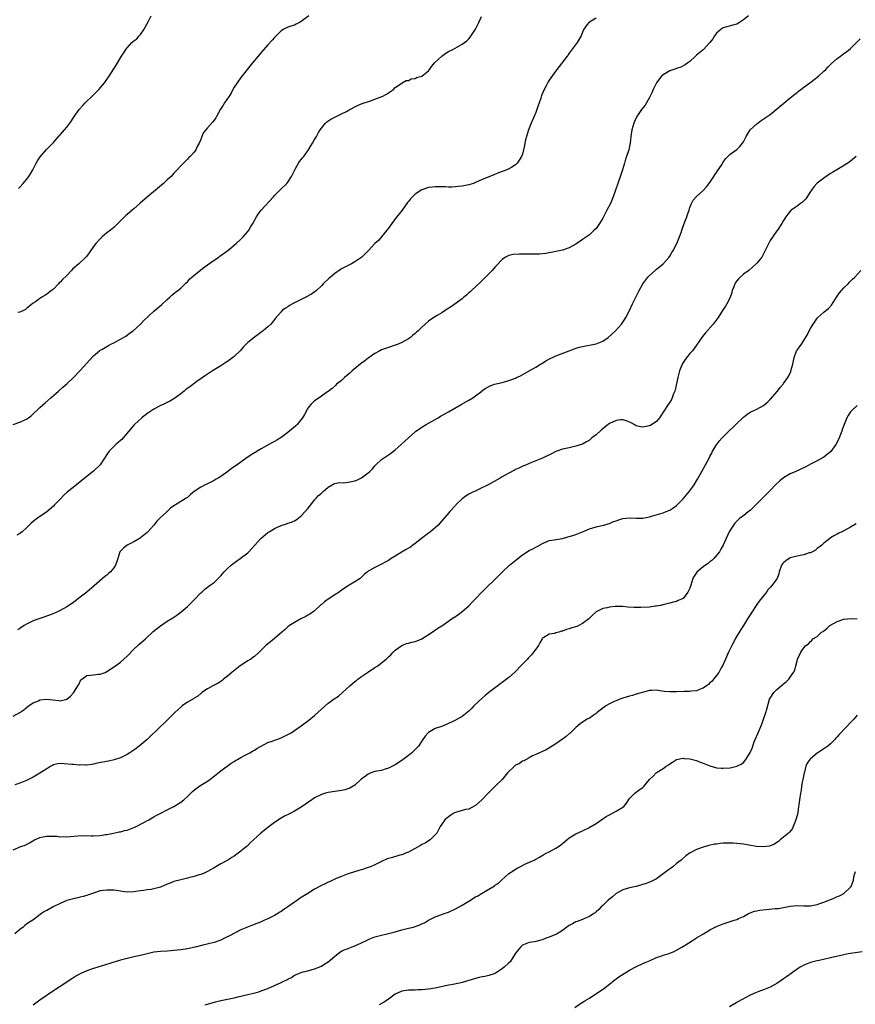
# Model space of a CAD drawing. Units: inches. Extents: x 2535000 to 2538000, y 1548000 to 1551000.
# Drawn here: x 2537245 to 2537494, y 1550426 to 1550720 of the extents above; entities that cross this region are included whole.
import ezdxf

# ---------------------------------------------------------------- set-up
doc = ezdxf.new("R2010")
doc.units = ezdxf.units.IN
doc.header["$MEASUREMENT"] = 0
doc.layers.add('LD25351548_10ft', color=113, linetype='Continuous')

msp = doc.modelspace()

# ---------------------------------------------------------------- linework, layer by layer
at = {"layer": 'LD25351548_10ft'}
for points, elevation in [([(2537462.47, 1550721), (2537461, 1550719.78), (2537459.84, 1550719), (2537459, 1550718.53), (2537457.82, 1550718.18), (2537455, 1550717.41), (2537454.39, 1550717), (2537453, 1550715.85), (2537452.36, 1550715), (2537451.82, 1550714.17), (2537450.98, 1550713.03), (2537449.11, 1550711), (2537449, 1550710.9), (2537447.94, 1550710.06), (2537447, 1550709.23), (2537446.7, 1550709), (2537445, 1550707.4), (2537444.42, 1550707), (2537443.6, 1550706.4), (2537443, 1550706.04), (2537442.31, 1550705.69), (2537441, 1550705.3), (2537440.8, 1550705.2), (2537439, 1550704.55), (2537437, 1550703.4), (2537436.58, 1550703), (2537435.87, 1550702.13), (2537435.02, 1550701), (2537434.1, 1550699), (2537433.8, 1550698.2), (2537433, 1550696.64), (2537431.66, 1550694.34), (2537430.54, 1550693), (2537429.14, 1550691), (2537428.49, 1550689.51), (2537428.28, 1550689), (2537427.73, 1550687), (2537427.38, 1550685), (2537427.19, 1550683), (2537426.79, 1550681), (2537426.72, 1550680.72), (2537426.12, 1550679), (2537425.79, 1550678.21), (2537425.51, 1550677), (2537424.93, 1550675), (2537424.42, 1550673.58), (2537423.46, 1550671), (2537422.13, 1550667), (2537421.28, 1550665), (2537420.23, 1550663), (2537419.78, 1550662.22), (2537419.21, 1550661), (2537419, 1550660.6), (2537418.01, 1550659), (2537417.59, 1550658.41), (2537417, 1550657.56), (2537416.47, 1550657), (2537415, 1550655.64), (2537413, 1550654.2), (2537412.26, 1550653.74), (2537411.26, 1550653), (2537411, 1550652.82), (2537409, 1550651.75), (2537407, 1550651.09), (2537405, 1550650.68), (2537403.65, 1550650.35), (2537403, 1550650.26), (2537401.97, 1550650.03), (2537400.12, 1550649.88), (2537398.14, 1550649.86), (2537396.13, 1550649.87), (2537395, 1550649.86), (2537394.12, 1550649.88), (2537392.24, 1550649.76), (2537391, 1550649.47), (2537389.99, 1550649), (2537389, 1550648.27), (2537387.39, 1550646.61), (2537387, 1550646.14), (2537386.44, 1550645.56), (2537385.96, 1550645), (2537383.97, 1550643), (2537383.46, 1550642.54), (2537383, 1550642.03), (2537382.46, 1550641.54), (2537379.81, 1550639), (2537379.39, 1550638.61), (2537379, 1550638.3), (2537378.34, 1550637.66), (2537377.58, 1550637), (2537377, 1550636.55), (2537373.8, 1550634.2), (2537372.6, 1550633.4), (2537371.91, 1550633), (2537371, 1550632.37), (2537369.57, 1550631.57), (2537368.61, 1550631), (2537367, 1550629.86), (2537365.99, 1550629), (2537365, 1550628.08), (2537363.91, 1550627), (2537363.42, 1550626.58), (2537363, 1550626.18), (2537362.34, 1550625.66), (2537361.61, 1550625), (2537361, 1550624.61), (2537359, 1550623.48), (2537357.89, 1550623), (2537357, 1550622.67), (2537355, 1550622.04), (2537353, 1550621.3), (2537352.42, 1550621), (2537351, 1550620.19), (2537349, 1550618.86), (2537347.97, 1550618.03), (2537347, 1550617.3), (2537346.63, 1550617), (2537344.22, 1550615), (2537343.57, 1550614.43), (2537343, 1550613.97), (2537341.88, 1550613), (2537341, 1550612.19), (2537339.53, 1550611), (2537339.27, 1550610.73), (2537338.22, 1550609.78), (2537337, 1550608.84), (2537336.52, 1550608.52), (2537335, 1550607.43), (2537334.39, 1550607), (2537333, 1550606.1), (2537332.42, 1550605.58), (2537331.9, 1550605), (2537331, 1550603.89), (2537329.96, 1550602.04), (2537329.34, 1550601), (2537329, 1550600.52), (2537327.75, 1550599), (2537327.39, 1550598.61), (2537325, 1550596.64), (2537323, 1550595.1), (2537321.7, 1550594.3), (2537321, 1550593.9), (2537320.4, 1550593.6), (2537319.36, 1550593), (2537317, 1550591.72), (2537315.83, 1550591), (2537315.3, 1550590.7), (2537315, 1550590.52), (2537314.01, 1550589.99), (2537313, 1550589.24), (2537312.84, 1550589.16), (2537309.85, 1550587), (2537308.17, 1550585.83), (2537307.11, 1550585), (2537305, 1550583.49), (2537304.2, 1550583), (2537303.43, 1550582.57), (2537303, 1550582.3), (2537301.57, 1550581.57), (2537301, 1550581.32), (2537300.76, 1550581.24), (2537300.28, 1550581), (2537299, 1550580.31), (2537297.04, 1550578.96), (2537295.92, 1550578.08), (2537295, 1550577.26), (2537294.65, 1550577), (2537293, 1550576.03), (2537291.49, 1550575), (2537291, 1550574.72), (2537289.99, 1550574.01), (2537288.92, 1550573.08), (2537286.75, 1550571), (2537285.88, 1550570.12), (2537285, 1550568.97), (2537283.23, 1550567), (2537283, 1550566.77), (2537282, 1550566), (2537281, 1550565.16), (2537280.91, 1550565.09), (2537279, 1550563.99), (2537276.99, 1550563), (2537275.91, 1550562.09), (2537275, 1550561.18), (2537274.88, 1550561), (2537274.26, 1550559), (2537273.91, 1550558.09), (2537273.54, 1550557), (2537273, 1550556.25), (2537272.02, 1550555), (2537271.48, 1550554.52), (2537271, 1550554.05), (2537270.4, 1550553.6), (2537267.13, 1550550.87), (2537265, 1550548.99), (2537263, 1550547.43), (2537261.59, 1550546.41), (2537261, 1550545.92), (2537259, 1550544.55), (2537257, 1550543.45), (2537256.05, 1550543), (2537255.33, 1550542.67), (2537254.29, 1550542.29), (2537252.45, 1550541.55), (2537251, 1550541.12), (2537249, 1550540.35), (2537247, 1550539.37), (2537246.31, 1550539), (2537245, 1550538.12), (2537244.3, 1550537.7)], 8310), ([(2537331.22, 1550721), (2537329, 1550719.29), (2537328.47, 1550719), (2537327.47, 1550718.53), (2537327, 1550718.26), (2537325.9, 1550717.9), (2537325, 1550717.65), (2537324.56, 1550717.44), (2537323.79, 1550717), (2537323, 1550716.52), (2537321.5, 1550715), (2537321, 1550714.52), (2537320.27, 1550713.73), (2537319, 1550712.34), (2537317, 1550710.03), (2537316.12, 1550709), (2537314.47, 1550707), (2537311, 1550702.64), (2537309.84, 1550701), (2537309, 1550699.67), (2537308.61, 1550699), (2537308.05, 1550697.95), (2537307.46, 1550697), (2537306.13, 1550695), (2537305.65, 1550694.35), (2537304.88, 1550693.12), (2537303.72, 1550691), (2537303.45, 1550690.55), (2537303, 1550689.85), (2537302.64, 1550689.36), (2537301, 1550687.56), (2537300.51, 1550687), (2537299.85, 1550686.15), (2537299.32, 1550685), (2537299, 1550684.13), (2537298.51, 1550683), (2537297.97, 1550682.03), (2537297.49, 1550681), (2537297, 1550680.32), (2537295.8, 1550679), (2537295.36, 1550678.64), (2537295, 1550678.24), (2537293, 1550676.23), (2537291.95, 1550675), (2537291, 1550674), (2537290.12, 1550673), (2537289, 1550672.01), (2537287.91, 1550671), (2537283.05, 1550667), (2537280.89, 1550665.11), (2537279, 1550663.42), (2537278.49, 1550663), (2537277, 1550661.67), (2537276.62, 1550661.38), (2537276.2, 1550661), (2537274.27, 1550659), (2537273, 1550657.84), (2537272.54, 1550657.46), (2537272.02, 1550657), (2537271, 1550656.23), (2537269.55, 1550655), (2537269, 1550654.47), (2537267.7, 1550653), (2537267, 1550652.1), (2537265.73, 1550650.27), (2537264.86, 1550649.14), (2537264.72, 1550649), (2537262.59, 1550647), (2537260.67, 1550645.33), (2537260.41, 1550645), (2537259, 1550643.53), (2537257.73, 1550642.27), (2537257, 1550641.45), (2537256.75, 1550641.25), (2537256.54, 1550641), (2537255, 1550639.45), (2537254.47, 1550639), (2537253, 1550637.87), (2537252.44, 1550637.56), (2537251.52, 1550637), (2537251, 1550636.64), (2537249.63, 1550635.62), (2537249, 1550635.2), (2537247, 1550633.59), (2537246.65, 1550633.35), (2537246.04, 1550633), (2537245, 1550632.56), (2537244.42, 1550632.42)], 8280), ([(2537244.57, 1550669.43), (2537245, 1550669.9), (2537245.93, 1550671), (2537247, 1550672.16), (2537247.63, 1550673), (2537248.18, 1550673.82), (2537248.85, 1550675), (2537249.87, 1550677), (2537250.27, 1550677.73), (2537251.06, 1550678.94), (2537252.93, 1550681.07), (2537255, 1550683.2), (2537256.77, 1550685.23), (2537257, 1550685.47), (2537257.71, 1550686.29), (2537258.34, 1550687), (2537259, 1550687.78), (2537259.94, 1550689), (2537260.37, 1550689.63), (2537261.25, 1550691), (2537262.68, 1550693), (2537263.77, 1550694.23), (2537264.53, 1550695), (2537266.81, 1550697.19), (2537267.81, 1550698.19), (2537268.59, 1550699), (2537270.27, 1550701), (2537271.66, 1550703), (2537273.72, 1550706.28), (2537275.34, 1550709), (2537276.01, 1550709.99), (2537276.61, 1550711), (2537277, 1550711.48), (2537278.45, 1550713), (2537279, 1550713.51), (2537279.88, 1550714.12), (2537280.65, 1550715), (2537281, 1550715.45), (2537282.13, 1550717), (2537282.42, 1550717.58), (2537283.44, 1550719.44), (2537284.22, 1550721)], 8270), ([(2537243.04, 1550598.96), (2537245, 1550599.68), (2537246.29, 1550600.29), (2537247, 1550600.6), (2537247.56, 1550601), (2537248.39, 1550601.61), (2537251, 1550604.11), (2537252.57, 1550605.43), (2537254.28, 1550607), (2537255, 1550607.62), (2537256.51, 1550609), (2537257.87, 1550610.13), (2537259, 1550611.1), (2537260.96, 1550613), (2537263, 1550615.14), (2537265, 1550617.29), (2537265.81, 1550618.19), (2537267, 1550619.47), (2537268.73, 1550621), (2537269, 1550621.2), (2537269.44, 1550621.44), (2537271.41, 1550622.59), (2537272.17, 1550623), (2537273, 1550623.42), (2537275.94, 1550625), (2537276.6, 1550625.4), (2537277, 1550625.7), (2537277.76, 1550626.24), (2537278.79, 1550627), (2537281.01, 1550629), (2537281.99, 1550630.01), (2537285, 1550632.8), (2537286.17, 1550633.83), (2537287.25, 1550634.75), (2537289, 1550636.28), (2537289.81, 1550637), (2537290.41, 1550637.59), (2537291, 1550638.08), (2537291.47, 1550638.53), (2537292.13, 1550639), (2537293, 1550639.73), (2537294.34, 1550641), (2537294.66, 1550641.34), (2537295, 1550641.61), (2537295.65, 1550642.35), (2537296.34, 1550643), (2537297, 1550643.56), (2537298.88, 1550645.12), (2537300.03, 1550645.97), (2537303, 1550648.06), (2537304.36, 1550649), (2537304.72, 1550649.28), (2537307.11, 1550651), (2537309.53, 1550653), (2537311, 1550654.37), (2537311.31, 1550654.69), (2537311.65, 1550655), (2537313, 1550656.58), (2537313.33, 1550657), (2537313.93, 1550658.07), (2537314.5, 1550659), (2537315.6, 1550661), (2537316.17, 1550661.83), (2537317.06, 1550663), (2537320.71, 1550667), (2537321, 1550667.33), (2537322.81, 1550669.19), (2537324.71, 1550671), (2537325, 1550671.34), (2537326.09, 1550673), (2537326.4, 1550673.6), (2537327.07, 1550675), (2537327.19, 1550675.19), (2537328.18, 1550677), (2537328.5, 1550677.5), (2537329, 1550678.07), (2537329.39, 1550678.61), (2537329.75, 1550679), (2537331.13, 1550681), (2537331.81, 1550682.19), (2537332.35, 1550683), (2537333, 1550684.1), (2537333.52, 1550685), (2537334.14, 1550686.14), (2537334.65, 1550687), (2537335, 1550687.46), (2537336.27, 1550689), (2537336.65, 1550689.35), (2537337.85, 1550690.15), (2537339, 1550690.77), (2537341, 1550691.71), (2537342.49, 1550692.49), (2537343, 1550692.74), (2537345, 1550693.84), (2537345.79, 1550694.21), (2537347.18, 1550694.82), (2537349.66, 1550695.66), (2537351, 1550696.08), (2537353.31, 1550697), (2537354.42, 1550697.58), (2537355, 1550698.06), (2537355.62, 1550698.38), (2537356.54, 1550699), (2537357, 1550699.58), (2537359, 1550700.95), (2537359.15, 1550701), (2537360.32, 1550701.68), (2537361, 1550701.73), (2537361.76, 1550702.24), (2537363, 1550702.32), (2537363.38, 1550702.62), (2537365, 1550703.02), (2537367, 1550704.58), (2537367.31, 1550705), (2537367.99, 1550706.01), (2537368.78, 1550707), (2537370.95, 1550709), (2537372.15, 1550709.85), (2537373, 1550710.35), (2537374.24, 1550711), (2537377, 1550712.5), (2537377.71, 1550713), (2537378.42, 1550713.58), (2537379, 1550714.12), (2537379.4, 1550714.6), (2537381.02, 1550717.02), (2537382.01, 1550719), (2537382.8, 1550720.8)], 8290), ([(2537417, 1550720.32), (2537415, 1550719.16), (2537414.81, 1550719), (2537414.4, 1550718.4), (2537413.38, 1550717), (2537413, 1550716.17), (2537412.53, 1550715), (2537411.99, 1550714.01), (2537411.36, 1550713), (2537409, 1550709.88), (2537408.64, 1550709.36), (2537408.34, 1550709), (2537405.31, 1550705), (2537405, 1550704.62), (2537403.48, 1550702.52), (2537403, 1550701.81), (2537402.69, 1550701.31), (2537402.07, 1550700.07), (2537401.51, 1550699), (2537400.76, 1550697.24), (2537400.47, 1550696.47), (2537399.99, 1550695), (2537399.77, 1550694.23), (2537399.34, 1550693), (2537399, 1550692.1), (2537397.62, 1550689), (2537396.83, 1550687), (2537396.21, 1550685), (2537395.97, 1550683.97), (2537395.78, 1550683), (2537395.68, 1550682.32), (2537395.37, 1550681), (2537395, 1550679.7), (2537394.73, 1550679), (2537394.1, 1550677.9), (2537393.48, 1550677), (2537393, 1550676.53), (2537391.85, 1550675.85), (2537391, 1550675.31), (2537390.36, 1550675), (2537387.91, 1550674.09), (2537387, 1550673.69), (2537386.49, 1550673.51), (2537385.34, 1550673), (2537383, 1550672.12), (2537381, 1550671.23), (2537380.4, 1550671), (2537379, 1550670.54), (2537377, 1550670.14), (2537375.94, 1550670.06), (2537375, 1550669.96), (2537373.9, 1550669.9), (2537373, 1550669.9), (2537372.07, 1550669.93), (2537369.93, 1550669.93), (2537369, 1550669.95), (2537368.12, 1550669.88), (2537367, 1550669.73), (2537365, 1550669.04), (2537363, 1550667.72), (2537362.18, 1550667), (2537361.59, 1550666.41), (2537361, 1550665.59), (2537360.74, 1550665.26), (2537359.09, 1550663), (2537357, 1550660.45), (2537355, 1550657.65), (2537354.57, 1550657), (2537352.93, 1550655), (2537352.02, 1550653.98), (2537351.01, 1550653), (2537349.09, 1550651), (2537348.08, 1550649.92), (2537347.05, 1550649), (2537345, 1550647.59), (2537343.99, 1550647), (2537343, 1550646.52), (2537341, 1550645.46), (2537340.71, 1550645.29), (2537339, 1550644.04), (2537337.7, 1550643), (2537337.34, 1550642.66), (2537335.58, 1550641), (2537335, 1550640.38), (2537333.58, 1550639), (2537332.07, 1550637.93), (2537330.37, 1550637), (2537329, 1550636.29), (2537326.4, 1550635), (2537325.5, 1550634.5), (2537325, 1550634.14), (2537324.3, 1550633.7), (2537323.31, 1550633), (2537323, 1550632.68), (2537321.26, 1550630.74), (2537320.42, 1550629.58), (2537319.92, 1550629), (2537319, 1550628.17), (2537317.62, 1550627), (2537317, 1550626.54), (2537316.15, 1550625.85), (2537314.97, 1550625), (2537313, 1550623.45), (2537311.79, 1550622.21), (2537310.74, 1550621), (2537309, 1550619.28), (2537307, 1550617.79), (2537306.53, 1550617.47), (2537305, 1550616.53), (2537303, 1550615.35), (2537302.48, 1550615), (2537301, 1550614.08), (2537300.39, 1550613.61), (2537297.82, 1550611.82), (2537295.71, 1550610.29), (2537294.56, 1550609.44), (2537294.05, 1550609), (2537293, 1550608.17), (2537291, 1550606.7), (2537289.92, 1550606.08), (2537288.61, 1550605.39), (2537287.82, 1550605), (2537287, 1550604.64), (2537286.28, 1550604.28), (2537285, 1550603.59), (2537284.09, 1550603), (2537283.45, 1550602.55), (2537283, 1550602.27), (2537281.37, 1550601), (2537279.19, 1550599), (2537279, 1550598.8), (2537275.8, 1550595), (2537275.42, 1550594.58), (2537275, 1550594.23), (2537273.61, 1550593), (2537273, 1550592.41), (2537271.65, 1550591), (2537271.37, 1550590.63), (2537271, 1550590.04), (2537270.28, 1550589), (2537268.97, 1550587), (2537267, 1550585.09), (2537263.59, 1550582.4), (2537263, 1550581.88), (2537261.91, 1550581), (2537259.15, 1550578.85), (2537258.1, 1550577.9), (2537257, 1550576.68), (2537255.35, 1550575), (2537255, 1550574.61), (2537253, 1550572.91), (2537250.27, 1550571), (2537249, 1550570.05), (2537248.41, 1550569.59), (2537247.77, 1550569), (2537247, 1550568.13), (2537245.72, 1550567), (2537245, 1550566.45), (2537244.05, 1550565.95)], 8300), ([(2537243, 1550511.99), (2537244.97, 1550513.03), (2537246.19, 1550513.81), (2537247.55, 1550515), (2537249, 1550515.91), (2537250.55, 1550516.55), (2537251, 1550516.77), (2537253.04, 1550517.04), (2537256.64, 1550516.64), (2537257, 1550516.54), (2537259, 1550517.03), (2537260.11, 1550517.89), (2537261, 1550518.87), (2537262.33, 1550521), (2537262.57, 1550521.43), (2537263, 1550522.35), (2537263.26, 1550522.74), (2537263.52, 1550523), (2537265, 1550524.1), (2537266.18, 1550524.18), (2537268.44, 1550524.44), (2537269, 1550524.49), (2537270.41, 1550525), (2537271, 1550525.3), (2537272.01, 1550525.99), (2537273, 1550526.62), (2537273.21, 1550526.79), (2537275, 1550528.09), (2537277, 1550529.86), (2537279, 1550531.9), (2537280.21, 1550533), (2537280.6, 1550533.4), (2537281, 1550533.75), (2537282.47, 1550535), (2537284.81, 1550537.19), (2537287, 1550538.95), (2537289, 1550540.26), (2537290.7, 1550541.3), (2537291, 1550541.53), (2537291.89, 1550542.11), (2537293, 1550543.02), (2537295, 1550544.72), (2537296.17, 1550545.82), (2537297, 1550546.64), (2537299, 1550548.73), (2537299.28, 1550549), (2537300.19, 1550549.81), (2537301.82, 1550551), (2537303, 1550551.89), (2537304.24, 1550553), (2537305, 1550553.81), (2537305.99, 1550555), (2537307, 1550556), (2537308.05, 1550557), (2537308.57, 1550557.43), (2537310.74, 1550559), (2537313, 1550560.74), (2537313.32, 1550561), (2537314.1, 1550561.9), (2537315, 1550562.86), (2537316.91, 1550565), (2537319, 1550566.72), (2537319.16, 1550566.84), (2537319.41, 1550567), (2537321, 1550567.99), (2537323, 1550568.86), (2537324.62, 1550569.38), (2537325, 1550569.52), (2537326.11, 1550569.89), (2537327, 1550570.3), (2537327.45, 1550570.55), (2537329, 1550571.7), (2537330.18, 1550573), (2537331, 1550573.96), (2537331.44, 1550574.56), (2537331.82, 1550575), (2537333, 1550576.53), (2537333.43, 1550577), (2537334.19, 1550577.81), (2537335, 1550578.55), (2537335.57, 1550579), (2537337, 1550580.27), (2537338.24, 1550581), (2537338.7, 1550581.3), (2537339, 1550581.43), (2537340.29, 1550581.71), (2537341.58, 1550581.58), (2537343, 1550581.75), (2537344, 1550582), (2537345, 1550582.2), (2537345.62, 1550582.38), (2537347, 1550583.06), (2537349, 1550584.56), (2537349.46, 1550585), (2537350.22, 1550585.78), (2537351, 1550586.7), (2537351.31, 1550587), (2537353, 1550588.53), (2537355.61, 1550590.39), (2537357, 1550591.47), (2537358.87, 1550593), (2537361, 1550595.05), (2537363, 1550596.82), (2537363.25, 1550597), (2537364.31, 1550597.69), (2537365, 1550598.2), (2537366.28, 1550599), (2537369, 1550600.54), (2537369.84, 1550601), (2537370.54, 1550601.46), (2537371, 1550601.7), (2537371.81, 1550602.19), (2537373, 1550602.8), (2537376.72, 1550605), (2537379, 1550606.31), (2537380.24, 1550607), (2537381, 1550607.59), (2537382.88, 1550609), (2537383, 1550609.11), (2537384.11, 1550609.89), (2537385.4, 1550610.6), (2537386.72, 1550611), (2537389, 1550611.54), (2537391, 1550612.14), (2537393, 1550612.89), (2537393.26, 1550613), (2537394.42, 1550613.58), (2537397, 1550614.98), (2537399, 1550616.11), (2537400.43, 1550617), (2537400.79, 1550617.21), (2537401, 1550617.32), (2537402.02, 1550617.98), (2537403.33, 1550618.67), (2537404, 1550619), (2537405, 1550619.46), (2537409, 1550621), (2537410.44, 1550621.56), (2537411.94, 1550622.06), (2537413, 1550622.31), (2537417, 1550623.08), (2537419, 1550623.87), (2537420.63, 1550625), (2537422.83, 1550627), (2537424.6, 1550629), (2537425, 1550629.54), (2537425.57, 1550630.43), (2537425.89, 1550631), (2537426.94, 1550633.06), (2537427.84, 1550635), (2537428.66, 1550636.66), (2537429.88, 1550639), (2537431, 1550641.04), (2537432.51, 1550643), (2537433, 1550643.53), (2537434.61, 1550645), (2537435, 1550645.33), (2537435.94, 1550646.06), (2537437, 1550647), (2537438.82, 1550649), (2537439, 1550649.25), (2537439.66, 1550650.34), (2537440.07, 1550651), (2537441.07, 1550653), (2537441.89, 1550655), (2537442.37, 1550656.37), (2537442.72, 1550657.28), (2537443.32, 1550659), (2537444.08, 1550661), (2537444.3, 1550661.7), (2537444.77, 1550663), (2537445, 1550663.78), (2537445.51, 1550665), (2537446, 1550666), (2537447, 1550667.03), (2537449, 1550668.84), (2537449.95, 1550669.95), (2537451, 1550671.22), (2537452.19, 1550673), (2537452.5, 1550673.5), (2537453, 1550674.23), (2537453.28, 1550674.72), (2537454.45, 1550676.45), (2537455, 1550677.33), (2537455.67, 1550678.33), (2537456.36, 1550679), (2537457, 1550679.67), (2537459, 1550681.1), (2537459.97, 1550682.03), (2537460.77, 1550683), (2537461, 1550683.35), (2537461.81, 1550685), (2537463.03, 1550686.97), (2537465, 1550688.77), (2537465.29, 1550689), (2537466.29, 1550689.71), (2537467.48, 1550690.51), (2537469, 1550691.6), (2537470.74, 1550693), (2537471.95, 1550694.05), (2537473.05, 1550694.95), (2537475, 1550696.51), (2537476.36, 1550697.64), (2537477, 1550698.11), (2537477.48, 1550698.52), (2537478.13, 1550699), (2537479, 1550699.68), (2537480.83, 1550701), (2537483.4, 1550703), (2537485, 1550704.47), (2537485.55, 1550705), (2537486.25, 1550705.75), (2537487, 1550706.45), (2537487.27, 1550706.73), (2537489, 1550708.28), (2537489.93, 1550709), (2537491, 1550709.74), (2537491.76, 1550710.24), (2537493, 1550711.24), (2537495.85, 1550714.15)], 8320), ([(2537494.67, 1550679), (2537493, 1550677.63), (2537492.13, 1550677), (2537488.86, 1550675), (2537487.7, 1550674.3), (2537487, 1550673.92), (2537485, 1550672.58), (2537483, 1550671.04), (2537482.02, 1550669.98), (2537481.28, 1550669), (2537481, 1550668.53), (2537479.63, 1550666.37), (2537479, 1550665.75), (2537478.63, 1550665.37), (2537478.07, 1550665), (2537477, 1550664.21), (2537475.24, 1550663), (2537475.12, 1550662.88), (2537474.22, 1550661.78), (2537473.62, 1550661), (2537473, 1550659.92), (2537472.5, 1550659), (2537471.13, 1550657), (2537471, 1550656.85), (2537469, 1550653.94), (2537468.64, 1550653.36), (2537467, 1550649.94), (2537466.69, 1550649.31), (2537466.48, 1550649), (2537465, 1550647.19), (2537464.83, 1550647), (2537462.57, 1550645), (2537461, 1550643.89), (2537459.5, 1550642.5), (2537458.62, 1550641.38), (2537458.45, 1550641), (2537458.12, 1550640.12), (2537457.66, 1550639), (2537457.55, 1550638.45), (2537457, 1550636.95), (2537456.01, 1550635), (2537455.66, 1550634.34), (2537455, 1550633.37), (2537454.72, 1550633), (2537453.41, 1550631), (2537451.96, 1550629), (2537449.67, 1550626.33), (2537448.77, 1550625.23), (2537447, 1550622.69), (2537445.76, 1550621), (2537445, 1550620.16), (2537443.63, 1550618.37), (2537443, 1550617.49), (2537442.75, 1550617), (2537441.93, 1550615), (2537441.75, 1550614.25), (2537441.38, 1550613), (2537440.62, 1550609.38), (2537440.48, 1550609), (2537440.12, 1550608.12), (2537439.75, 1550607), (2537439.51, 1550606.49), (2537439, 1550605.67), (2537438.57, 1550605), (2537437.23, 1550603), (2537436.37, 1550601.63), (2537435.91, 1550601), (2537435, 1550599.93), (2537433.62, 1550599), (2537433.24, 1550598.76), (2537433, 1550598.66), (2537431, 1550598.19), (2537430.29, 1550598.29), (2537429, 1550598.6), (2537428.39, 1550599), (2537427.51, 1550599.51), (2537427, 1550599.71), (2537426.1, 1550600.1), (2537425, 1550600.39), (2537424.36, 1550600.36), (2537423, 1550600.22), (2537421, 1550599.28), (2537420.61, 1550599), (2537419.72, 1550598.28), (2537419, 1550597.72), (2537418.58, 1550597.42), (2537417, 1550595.96), (2537415.77, 1550595), (2537415, 1550594.33), (2537414.14, 1550593.86), (2537413, 1550593.17), (2537412.54, 1550593), (2537411, 1550592.53), (2537409, 1550592.09), (2537407, 1550591.6), (2537405.27, 1550591), (2537405, 1550590.9), (2537403.71, 1550590.29), (2537401, 1550588.94), (2537397, 1550587.35), (2537396.22, 1550587), (2537395.36, 1550586.64), (2537393.98, 1550586.02), (2537393, 1550585.54), (2537392.63, 1550585.37), (2537391, 1550584.53), (2537389.85, 1550583.85), (2537389, 1550583.37), (2537388.42, 1550583), (2537387.51, 1550582.49), (2537384.77, 1550581), (2537379, 1550578.18), (2537378.25, 1550577.75), (2537377, 1550576.81), (2537375.15, 1550575), (2537375, 1550574.81), (2537373.37, 1550573), (2537373, 1550572.51), (2537371, 1550570.28), (2537369.83, 1550569), (2537367.59, 1550567), (2537367.26, 1550566.74), (2537367, 1550566.57), (2537364.86, 1550565), (2537363, 1550563.52), (2537362.3, 1550563), (2537361.59, 1550562.41), (2537361, 1550562.06), (2537360.35, 1550561.65), (2537359.13, 1550561), (2537357, 1550559.74), (2537355.79, 1550559), (2537355, 1550558.45), (2537354.04, 1550557.96), (2537353, 1550557.27), (2537352.79, 1550557.21), (2537352.37, 1550557), (2537351, 1550556.37), (2537349.39, 1550555.38), (2537349, 1550555.21), (2537348.79, 1550555), (2537347.8, 1550554.2), (2537347, 1550553.45), (2537346.79, 1550553.21), (2537346.54, 1550553), (2537345, 1550552.04), (2537343.27, 1550551), (2537343, 1550550.85), (2537341, 1550549.51), (2537340.29, 1550549), (2537339, 1550548.13), (2537337, 1550546.83), (2537335.94, 1550546.06), (2537335, 1550545.24), (2537334.86, 1550545.14), (2537333, 1550543.4), (2537331.6, 1550542.4), (2537331, 1550542.05), (2537330.32, 1550541.68), (2537328.9, 1550541), (2537327, 1550539.94), (2537325.51, 1550539), (2537325, 1550538.6), (2537324.19, 1550537.81), (2537323.19, 1550537), (2537321, 1550535.14), (2537319.82, 1550534.18), (2537319, 1550533.55), (2537318.39, 1550533), (2537316.45, 1550531), (2537315, 1550529.76), (2537314.55, 1550529.45), (2537313.95, 1550529), (2537313, 1550528.46), (2537310.81, 1550527), (2537308.27, 1550525), (2537307, 1550523.93), (2537305.83, 1550523), (2537305.39, 1550522.61), (2537305, 1550522.32), (2537304.23, 1550521.77), (2537303, 1550521.18), (2537302.89, 1550521.11), (2537302.61, 1550521), (2537301, 1550520.14), (2537299.36, 1550519), (2537299.17, 1550518.83), (2537299, 1550518.73), (2537298.11, 1550517.89), (2537297, 1550517.28), (2537296.84, 1550517.16), (2537295, 1550516.08), (2537293.44, 1550515), (2537293, 1550514.65), (2537292.16, 1550513.84), (2537291.24, 1550513), (2537289, 1550510.74), (2537288.12, 1550509.88), (2537287.11, 1550509), (2537282.97, 1550505), (2537280.64, 1550503), (2537279.71, 1550502.29), (2537279, 1550501.79), (2537277.81, 1550501), (2537277, 1550500.51), (2537276.02, 1550500.02), (2537275, 1550499.48), (2537273.14, 1550498.86), (2537271.48, 1550498.52), (2537269.77, 1550498.23), (2537268.11, 1550497.89), (2537267, 1550497.62), (2537266.49, 1550497.51), (2537265, 1550497.35), (2537264.7, 1550497.3), (2537263, 1550497.38), (2537262.65, 1550497.35), (2537261, 1550497.51), (2537260.46, 1550497.54), (2537258.25, 1550497.75), (2537257, 1550497.77), (2537256.31, 1550497.69), (2537255, 1550497.37), (2537254.74, 1550497.26), (2537254.27, 1550497), (2537253, 1550496.26), (2537251, 1550494.93), (2537249, 1550493.72), (2537247, 1550492.75), (2537245, 1550491.97), (2537243.49, 1550491.49)], 8330), ([(2537243, 1550472.07), (2537245.3, 1550473), (2537246.55, 1550473.45), (2537247, 1550473.64), (2537247.91, 1550474.09), (2537249.41, 1550475), (2537251, 1550475.74), (2537251.89, 1550475.89), (2537253, 1550476.13), (2537254.12, 1550476.12), (2537256.07, 1550476.07), (2537257, 1550475.94), (2537258, 1550476), (2537259, 1550475.92), (2537260.06, 1550476.06), (2537262.2, 1550476.2), (2537263, 1550476.3), (2537264.24, 1550476.24), (2537265, 1550476.29), (2537266.23, 1550476.23), (2537267, 1550476.25), (2537269, 1550476.36), (2537270.59, 1550476.59), (2537271, 1550476.63), (2537272.95, 1550477), (2537274.61, 1550477.39), (2537275, 1550477.45), (2537276.21, 1550477.79), (2537277, 1550477.95), (2537279, 1550478.67), (2537279.73, 1550479), (2537283.48, 1550481), (2537284.44, 1550481.56), (2537285, 1550481.86), (2537285.71, 1550482.29), (2537287.05, 1550483), (2537289, 1550483.95), (2537291, 1550485), (2537292.27, 1550485.73), (2537293, 1550486.24), (2537293.92, 1550487), (2537295, 1550487.96), (2537296.08, 1550489), (2537296.52, 1550489.48), (2537297, 1550489.86), (2537297.62, 1550490.38), (2537299, 1550491.3), (2537301, 1550492.53), (2537301.7, 1550493), (2537305, 1550495.62), (2537308.11, 1550497.89), (2537309, 1550498.43), (2537309.34, 1550498.66), (2537309.99, 1550499), (2537311, 1550499.63), (2537312.29, 1550500.29), (2537313.61, 1550501), (2537314.47, 1550501.53), (2537315, 1550501.81), (2537315.71, 1550502.29), (2537319, 1550504.04), (2537320.61, 1550504.61), (2537321, 1550504.77), (2537321.71, 1550505), (2537323, 1550505.49), (2537324.04, 1550505.96), (2537325, 1550506.43), (2537325.95, 1550507), (2537327, 1550507.68), (2537329, 1550509.06), (2537331.27, 1550510.73), (2537333, 1550512.16), (2537335, 1550514.04), (2537337, 1550515.86), (2537338.85, 1550517.15), (2537340.08, 1550517.92), (2537341.33, 1550519), (2537343.46, 1550521), (2537344.33, 1550521.67), (2537345, 1550522.29), (2537345.44, 1550522.56), (2537345.93, 1550523), (2537347, 1550523.74), (2537348.75, 1550525), (2537351, 1550526.43), (2537351.84, 1550527), (2537353, 1550527.85), (2537354.35, 1550529), (2537355, 1550529.67), (2537355.71, 1550530.29), (2537356.4, 1550531), (2537357, 1550531.65), (2537359, 1550533.07), (2537360.38, 1550533.62), (2537361, 1550533.75), (2537361.97, 1550534.03), (2537363, 1550534.27), (2537363.57, 1550534.43), (2537365, 1550535.01), (2537368.11, 1550537), (2537369.76, 1550538.24), (2537371, 1550538.94), (2537373, 1550540.32), (2537373.89, 1550541), (2537375, 1550541.67), (2537375.78, 1550542.22), (2537376.79, 1550543), (2537377, 1550543.14), (2537379, 1550544.9), (2537380.04, 1550545.96), (2537380.98, 1550547), (2537382.87, 1550549), (2537383.96, 1550550.04), (2537387, 1550552.89), (2537389.06, 1550555), (2537391.15, 1550557), (2537392.14, 1550557.86), (2537395, 1550560.11), (2537397, 1550561.39), (2537398.13, 1550561.87), (2537399, 1550562.42), (2537399.42, 1550562.58), (2537401, 1550563.53), (2537403, 1550564.36), (2537404.61, 1550564.61), (2537405, 1550564.7), (2537407, 1550565.01), (2537408.57, 1550565.43), (2537409, 1550565.53), (2537410.09, 1550565.91), (2537411, 1550566.21), (2537413, 1550567), (2537415, 1550567.84), (2537417, 1550568.5), (2537419.23, 1550569), (2537421, 1550569.5), (2537422.06, 1550569.94), (2537423, 1550570.28), (2537423.51, 1550570.49), (2537425, 1550570.93), (2537427, 1550571.1), (2537429, 1550571.01), (2537431, 1550571.06), (2537433, 1550571.45), (2537433.6, 1550571.6), (2537437, 1550572.62), (2537437.91, 1550573), (2537439, 1550573.48), (2537439.93, 1550574.07), (2537441, 1550574.86), (2537443, 1550576.8), (2537444.01, 1550577.99), (2537445, 1550579.18), (2537446.27, 1550581), (2537447, 1550582.19), (2537447.3, 1550582.7), (2537448.54, 1550585), (2537449.68, 1550587), (2537450.77, 1550589), (2537451, 1550589.46), (2537451.55, 1550590.45), (2537451.81, 1550591), (2537453, 1550592.98), (2537453.88, 1550594.12), (2537454.69, 1550595), (2537455, 1550595.36), (2537456.69, 1550597), (2537456.82, 1550597.18), (2537457.84, 1550598.16), (2537458.75, 1550599), (2537461, 1550601.21), (2537461.97, 1550602.03), (2537463, 1550602.73), (2537463.17, 1550602.83), (2537465, 1550603.61), (2537467, 1550604.65), (2537468.24, 1550605.76), (2537469, 1550606.51), (2537471.13, 1550609), (2537471.94, 1550610.06), (2537472.82, 1550611), (2537473, 1550611.24), (2537474.21, 1550613), (2537474.51, 1550613.49), (2537475.14, 1550614.86), (2537475.2, 1550615), (2537475.76, 1550617), (2537476.16, 1550619), (2537476.86, 1550621), (2537477, 1550621.22), (2537478.3, 1550623), (2537479, 1550624.06), (2537480.12, 1550625.88), (2537480.64, 1550627), (2537481, 1550627.64), (2537481.83, 1550629), (2537482.31, 1550629.69), (2537483, 1550630.72), (2537483.26, 1550631), (2537485, 1550632.56), (2537485.59, 1550633), (2537486.38, 1550633.62), (2537487.32, 1550634.68), (2537488.77, 1550637), (2537489, 1550637.31), (2537489.68, 1550638.31), (2537490.29, 1550639), (2537491, 1550639.78), (2537492.25, 1550641), (2537492.6, 1550641.4), (2537493, 1550641.76), (2537493.6, 1550642.4), (2537494.26, 1550643), (2537496, 1550645)], 8340), ([(2537495, 1550604.7), (2537493.21, 1550603), (2537493, 1550602.77), (2537492.28, 1550601.72), (2537491.88, 1550601), (2537491.04, 1550599), (2537490.52, 1550597.48), (2537490.39, 1550597), (2537489.61, 1550595), (2537489.42, 1550594.58), (2537488.57, 1550593), (2537487.1, 1550590.9), (2537485, 1550589.26), (2537484.84, 1550589.16), (2537483, 1550588.19), (2537481, 1550587.19), (2537479.58, 1550586.42), (2537476.66, 1550585), (2537475, 1550584.25), (2537473, 1550583.05), (2537471.82, 1550582.18), (2537470.59, 1550581), (2537469, 1550579.34), (2537468.65, 1550579), (2537467, 1550577.29), (2537464.73, 1550575), (2537463.85, 1550574.15), (2537463, 1550573.38), (2537462.56, 1550573), (2537461, 1550571.78), (2537459.95, 1550571), (2537459.43, 1550570.57), (2537459, 1550570.15), (2537458.46, 1550569.54), (2537458, 1550569), (2537457, 1550567.46), (2537456.75, 1550567), (2537455.81, 1550565), (2537454.92, 1550563), (2537454.22, 1550561.78), (2537453.81, 1550561), (2537452.17, 1550559), (2537451.56, 1550558.44), (2537451, 1550558.02), (2537450.44, 1550557.55), (2537449.71, 1550557), (2537449, 1550556.49), (2537447.2, 1550555), (2537447.11, 1550554.89), (2537446.29, 1550553.71), (2537445.9, 1550553), (2537445.26, 1550551), (2537445, 1550550.12), (2537444.65, 1550549.35), (2537444.42, 1550549), (2537443, 1550547.04), (2537441.55, 1550546.45), (2537441, 1550546.2), (2537440.02, 1550545.98), (2537439, 1550545.72), (2537438.45, 1550545.55), (2537437, 1550545.21), (2537436.85, 1550545.15), (2537436.2, 1550545), (2537435, 1550544.75), (2537434.73, 1550544.73), (2537433, 1550544.49), (2537430.36, 1550544.36), (2537428.38, 1550544.38), (2537426.52, 1550544.52), (2537425, 1550544.68), (2537423, 1550544.71), (2537422.66, 1550544.66), (2537421, 1550544.51), (2537420.32, 1550544.32), (2537419, 1550544.08), (2537417, 1550543.09), (2537415.92, 1550542.08), (2537414.88, 1550541), (2537413, 1550539.64), (2537411.86, 1550539), (2537411.26, 1550538.74), (2537409.74, 1550538.26), (2537409, 1550537.98), (2537408.19, 1550537.81), (2537407, 1550537.29), (2537406.73, 1550537.27), (2537405.86, 1550537), (2537405, 1550536.78), (2537404.66, 1550536.66), (2537403, 1550536.38), (2537401.38, 1550535.38), (2537401, 1550535.18), (2537400.87, 1550535), (2537400.19, 1550533.81), (2537399.78, 1550533), (2537399, 1550531.99), (2537398.37, 1550531), (2537397.72, 1550530.28), (2537396.73, 1550529.27), (2537396.5, 1550529), (2537395, 1550527.43), (2537394.56, 1550527), (2537393, 1550525.32), (2537392.63, 1550525), (2537391, 1550523.48), (2537389, 1550521.99), (2537388.4, 1550521.6), (2537387.65, 1550521), (2537387, 1550520.54), (2537385, 1550518.99), (2537383.93, 1550518.07), (2537383, 1550517.33), (2537380.56, 1550515), (2537379.81, 1550514.19), (2537379, 1550513.42), (2537377, 1550511.89), (2537375, 1550510.72), (2537374.42, 1550510.42), (2537373, 1550509.74), (2537372.48, 1550509.52), (2537371.16, 1550509), (2537369, 1550508.21), (2537367, 1550507.07), (2537366.91, 1550507), (2537366.01, 1550505.99), (2537365.27, 1550505), (2537363.95, 1550503), (2537363.53, 1550502.47), (2537362.54, 1550501.46), (2537362, 1550501), (2537361, 1550500.22), (2537359, 1550498.72), (2537357, 1550497.4), (2537356.19, 1550497), (2537355, 1550496.37), (2537354.07, 1550496.07), (2537353, 1550495.76), (2537351.54, 1550495.54), (2537351, 1550495.42), (2537349.79, 1550495), (2537349, 1550494.67), (2537348.11, 1550493.89), (2537347, 1550493.19), (2537346.77, 1550493), (2537345, 1550491.37), (2537344.45, 1550491), (2537343.51, 1550490.49), (2537342.04, 1550489.96), (2537341, 1550489.77), (2537340.38, 1550489.62), (2537339, 1550489.49), (2537337, 1550489.2), (2537336.23, 1550489), (2537335, 1550488.59), (2537333, 1550487.55), (2537332.15, 1550487), (2537329, 1550484.81), (2537327, 1550483.62), (2537325.27, 1550482.73), (2537323.96, 1550482.04), (2537323, 1550481.5), (2537321, 1550480.21), (2537319, 1550478.72), (2537316.97, 1550477.03), (2537314.78, 1550475), (2537313.81, 1550474.19), (2537313, 1550473.32), (2537312.82, 1550473.18), (2537312.63, 1550473), (2537311, 1550471.63), (2537310.19, 1550471), (2537309, 1550470.19), (2537308.25, 1550469.75), (2537307.06, 1550469), (2537305, 1550467.9), (2537303, 1550466.71), (2537301.9, 1550466.1), (2537301, 1550465.56), (2537300.63, 1550465.37), (2537299.81, 1550465), (2537299, 1550464.66), (2537298.54, 1550464.54), (2537297, 1550464.04), (2537295.74, 1550463.74), (2537295, 1550463.54), (2537293, 1550463.1), (2537291, 1550462.54), (2537289.9, 1550462.1), (2537289, 1550461.75), (2537287, 1550460.89), (2537285, 1550460.35), (2537284.23, 1550460.23), (2537283, 1550460.1), (2537281.92, 1550459.92), (2537281, 1550459.82), (2537279.59, 1550459.59), (2537279, 1550459.51), (2537277, 1550459.44), (2537275.63, 1550459.63), (2537275, 1550459.67), (2537273.87, 1550459.87), (2537273, 1550459.96), (2537272.01, 1550460.01), (2537271, 1550460.04), (2537269.85, 1550459.85), (2537269, 1550459.75), (2537267, 1550459.13), (2537265.44, 1550458.56), (2537265, 1550458.44), (2537263.92, 1550458.08), (2537263, 1550457.87), (2537262.32, 1550457.68), (2537261, 1550457.41), (2537259, 1550456.9), (2537257, 1550456.05), (2537254.9, 1550455), (2537253, 1550453.95), (2537252.37, 1550453.63), (2537251.41, 1550453), (2537248.82, 1550451), (2537247.7, 1550450.3), (2537247, 1550449.8), (2537246.51, 1550449.49), (2537245.95, 1550449), (2537245, 1550448.25), (2537243.48, 1550447)], 8350), ([(2537494.63, 1550569.37), (2537493, 1550568.32), (2537491, 1550567.27), (2537490.35, 1550567), (2537489.46, 1550566.54), (2537489, 1550566.28), (2537488.15, 1550565.85), (2537487, 1550565.15), (2537486.8, 1550565), (2537485, 1550563.58), (2537484.38, 1550563), (2537483.63, 1550562.37), (2537483, 1550561.97), (2537482.47, 1550561.53), (2537481.57, 1550561), (2537481, 1550560.72), (2537480.65, 1550560.65), (2537479, 1550560.1), (2537477.94, 1550559.94), (2537477, 1550559.72), (2537475, 1550559.16), (2537474.67, 1550559), (2537473.64, 1550558.36), (2537473, 1550557.74), (2537472.63, 1550557.37), (2537472.4, 1550557), (2537471.67, 1550555), (2537471.55, 1550554.45), (2537471.06, 1550553), (2537471, 1550552.9), (2537469.54, 1550551), (2537469, 1550550.38), (2537468.33, 1550549.67), (2537467.85, 1550549), (2537465.73, 1550546.27), (2537465, 1550545.25), (2537464.82, 1550545), (2537463.52, 1550543), (2537463.3, 1550542.7), (2537463, 1550542.18), (2537462.26, 1550541), (2537460.99, 1550539), (2537460.19, 1550537.81), (2537458.57, 1550535), (2537458.02, 1550533.98), (2537457.52, 1550533), (2537456.56, 1550531), (2537455.69, 1550529), (2537454.76, 1550527), (2537454.4, 1550526.4), (2537453.62, 1550525), (2537453, 1550524.07), (2537452.08, 1550523), (2537451.62, 1550522.38), (2537451, 1550521.85), (2537450.56, 1550521.44), (2537449.93, 1550521), (2537449, 1550520.29), (2537447.91, 1550519.91), (2537447, 1550519.51), (2537445.39, 1550519.39), (2537445, 1550519.32), (2537443.33, 1550519.33), (2537441, 1550519.22), (2537439, 1550519.17), (2537437.34, 1550519.34), (2537435.59, 1550519.59), (2537435, 1550519.71), (2537433.64, 1550519.64), (2537433, 1550519.63), (2537431.14, 1550519.14), (2537429, 1550518.47), (2537427.87, 1550518.13), (2537427, 1550517.91), (2537425, 1550517.32), (2537424.08, 1550517), (2537423, 1550516.56), (2537422.23, 1550516.23), (2537421, 1550515.64), (2537419.91, 1550515), (2537419.39, 1550514.61), (2537419, 1550514.37), (2537418.28, 1550513.72), (2537417.33, 1550513), (2537417, 1550512.72), (2537416.15, 1550512.15), (2537415, 1550511.34), (2537414.4, 1550511), (2537413, 1550510.18), (2537412.3, 1550509.7), (2537411, 1550508.58), (2537409.34, 1550507), (2537409.17, 1550506.83), (2537408.09, 1550505.91), (2537407, 1550505.04), (2537405, 1550503.65), (2537403.92, 1550503), (2537403.36, 1550502.64), (2537402.07, 1550501.93), (2537399, 1550500.47), (2537398.07, 1550500.07), (2537397, 1550499.52), (2537395.42, 1550498.58), (2537395, 1550498.48), (2537394.14, 1550497.86), (2537393, 1550497.27), (2537392.67, 1550497), (2537390.59, 1550495), (2537389, 1550493.03), (2537387, 1550491.1), (2537386.86, 1550491), (2537385.93, 1550490.07), (2537384.91, 1550489.09), (2537382.92, 1550487), (2537381, 1550485.25), (2537380.86, 1550485.14), (2537379, 1550484.22), (2537378.03, 1550484.03), (2537375, 1550483.22), (2537374.54, 1550483), (2537373.63, 1550482.37), (2537373, 1550481.89), (2537371.86, 1550481), (2537371, 1550479.66), (2537370.48, 1550479), (2537369.96, 1550478.04), (2537369.47, 1550477), (2537369, 1550476.49), (2537367.53, 1550475), (2537367, 1550474.71), (2537365.95, 1550474.05), (2537365, 1550473.62), (2537364.64, 1550473.36), (2537361.86, 1550471.86), (2537361, 1550471.37), (2537360.09, 1550471), (2537359.33, 1550470.67), (2537359, 1550470.56), (2537358.4, 1550470.4), (2537356.21, 1550469.79), (2537355, 1550469.43), (2537354.68, 1550469.32), (2537353, 1550468.6), (2537351, 1550467.57), (2537349.71, 1550467), (2537349, 1550466.73), (2537347, 1550466.09), (2537346.14, 1550465.86), (2537343, 1550464.86), (2537341, 1550464.1), (2537339.46, 1550463.46), (2537338.44, 1550463), (2537337.47, 1550462.53), (2537337, 1550462.36), (2537336.11, 1550461.89), (2537335, 1550461.42), (2537333, 1550460.26), (2537331.01, 1550458.99), (2537328.51, 1550457.5), (2537327.86, 1550457), (2537327, 1550456.45), (2537325, 1550455), (2537323.79, 1550454.21), (2537323, 1550453.63), (2537322.6, 1550453.4), (2537321.97, 1550453), (2537321, 1550452.42), (2537319, 1550451.43), (2537318.01, 1550451), (2537317, 1550450.52), (2537314.49, 1550449.51), (2537312.94, 1550448.94), (2537311, 1550448.11), (2537307.6, 1550446.4), (2537307, 1550446.06), (2537306.26, 1550445.74), (2537305, 1550445.09), (2537303, 1550444.39), (2537299.57, 1550443.57), (2537297.36, 1550443), (2537295, 1550442.53), (2537293.67, 1550442.33), (2537293, 1550442.2), (2537291.92, 1550442.08), (2537291, 1550441.95), (2537289, 1550441.79), (2537287, 1550441.68), (2537285, 1550441.45), (2537282.96, 1550441.04), (2537281, 1550440.53), (2537279, 1550440.06), (2537277, 1550439.63), (2537275, 1550439.13), (2537273.4, 1550438.6), (2537273, 1550438.49), (2537271.89, 1550438.11), (2537269.31, 1550437.31), (2537268.22, 1550437), (2537267, 1550436.62), (2537266.4, 1550436.4), (2537265, 1550435.94), (2537263, 1550435.04), (2537261.69, 1550434.31), (2537260.46, 1550433.54), (2537259.67, 1550433), (2537259, 1550432.5), (2537257, 1550431.23), (2537255.61, 1550430.39), (2537255, 1550429.99), (2537251, 1550427.16), (2537249.76, 1550426.24), (2537249, 1550425.64)], 8360), ([(2537300.19, 1550425.81), (2537301, 1550426), (2537303.37, 1550426.63), (2537305, 1550427.03), (2537309, 1550427.84), (2537310.11, 1550428.11), (2537313, 1550428.87), (2537314.73, 1550429.27), (2537316.32, 1550429.68), (2537317, 1550429.91), (2537319, 1550430.68), (2537323, 1550432.41), (2537324.22, 1550433), (2537324.73, 1550433.27), (2537325, 1550433.45), (2537326.04, 1550433.96), (2537327, 1550434.59), (2537327.3, 1550434.7), (2537327.95, 1550435), (2537329, 1550435.43), (2537329.61, 1550435.61), (2537331, 1550435.95), (2537333, 1550436.51), (2537335, 1550437.32), (2537335.99, 1550438.01), (2537337, 1550438.57), (2537337.55, 1550439), (2537339, 1550440.3), (2537339.91, 1550441), (2537340.51, 1550441.49), (2537341, 1550441.74), (2537341.82, 1550442.18), (2537343, 1550442.62), (2537343.9, 1550443), (2537345, 1550443.37), (2537347, 1550444.23), (2537348.5, 1550445), (2537349.44, 1550445.44), (2537351, 1550446.07), (2537351.75, 1550446.25), (2537353, 1550446.61), (2537355, 1550447.02), (2537357, 1550447.57), (2537359, 1550448.19), (2537361, 1550448.66), (2537362.53, 1550449), (2537363, 1550449.12), (2537364.37, 1550449.63), (2537365, 1550449.9), (2537365.74, 1550450.26), (2537367, 1550451.02), (2537369, 1550451.99), (2537371, 1550452.72), (2537371.71, 1550453), (2537373, 1550453.43), (2537375, 1550454.39), (2537377, 1550455.51), (2537379, 1550456.69), (2537381, 1550457.96), (2537381.68, 1550458.32), (2537383, 1550459.13), (2537385, 1550460.28), (2537386.21, 1550461), (2537386.69, 1550461.31), (2537387, 1550461.56), (2537387.87, 1550462.13), (2537388.77, 1550463), (2537390.98, 1550465), (2537392.22, 1550465.78), (2537393, 1550466.31), (2537393.45, 1550466.55), (2537394.24, 1550467), (2537395, 1550467.41), (2537395.78, 1550467.78), (2537398.54, 1550469), (2537399, 1550469.23), (2537400.16, 1550469.84), (2537401.4, 1550470.6), (2537402.1, 1550471), (2537403, 1550471.46), (2537405, 1550472.51), (2537405.78, 1550473), (2537406.51, 1550473.49), (2537407, 1550473.95), (2537407.6, 1550474.4), (2537408.27, 1550475), (2537409, 1550475.61), (2537411, 1550476.79), (2537413, 1550477.72), (2537415, 1550478.71), (2537415.18, 1550478.82), (2537417, 1550479.85), (2537420.06, 1550481.94), (2537421, 1550482.5), (2537423, 1550483.54), (2537424.46, 1550484.46), (2537425, 1550484.78), (2537425.27, 1550485), (2537426.08, 1550485.92), (2537427, 1550487.32), (2537428.58, 1550489), (2537429.91, 1550489.91), (2537431, 1550490.63), (2537431.2, 1550490.8), (2537432.96, 1550493), (2537434.01, 1550493.99), (2537434.92, 1550495), (2537435.2, 1550495.2), (2537437, 1550496.34), (2537437.93, 1550497), (2537438.6, 1550497.4), (2537439, 1550497.75), (2537439.8, 1550498.2), (2537441, 1550499.01), (2537443, 1550499.39), (2537443.31, 1550499.31), (2537445, 1550499.19), (2537447, 1550498.67), (2537447.56, 1550498.44), (2537449, 1550497.9), (2537451, 1550497.07), (2537452.62, 1550496.62), (2537453, 1550496.53), (2537454.42, 1550496.42), (2537455, 1550496.4), (2537457, 1550496.56), (2537459, 1550496.98), (2537460.34, 1550497.66), (2537461, 1550498.15), (2537461.44, 1550498.56), (2537461.76, 1550499), (2537463, 1550501.07), (2537463.57, 1550502.43), (2537464.24, 1550504.24), (2537464.54, 1550505), (2537465.36, 1550507), (2537466.45, 1550509.55), (2537467, 1550511), (2537467.69, 1550513), (2537467.96, 1550514.04), (2537468.83, 1550517), (2537469, 1550517.34), (2537470.12, 1550519), (2537471, 1550519.88), (2537472.3, 1550521), (2537472.69, 1550521.31), (2537473, 1550521.63), (2537473.77, 1550522.23), (2537474.52, 1550523), (2537475, 1550523.63), (2537475.99, 1550525), (2537476.31, 1550525.69), (2537476.68, 1550527), (2537477, 1550528.5), (2537477.17, 1550529), (2537478.16, 1550531), (2537479, 1550532.35), (2537479.58, 1550533), (2537480.46, 1550533.54), (2537481, 1550534.21), (2537481.44, 1550534.56), (2537481.75, 1550535), (2537483, 1550535.73), (2537484.35, 1550537), (2537484.77, 1550537.23), (2537485, 1550537.44), (2537485.91, 1550538.09), (2537486.8, 1550539), (2537487, 1550539.13), (2537489, 1550540.22), (2537491, 1550540.92), (2537493.12, 1550541.12), (2537495, 1550541)], 8370), ([(2537495, 1550512.25), (2537494, 1550511), (2537493, 1550510.01), (2537492.01, 1550509), (2537491, 1550507.93), (2537490.07, 1550507), (2537489.55, 1550506.45), (2537489, 1550505.78), (2537488.61, 1550505.39), (2537488.26, 1550505), (2537487, 1550503.73), (2537486.21, 1550503), (2537483.19, 1550501), (2537483, 1550500.89), (2537481, 1550499.24), (2537480.78, 1550499), (2537480.05, 1550497.95), (2537479.65, 1550497), (2537479.19, 1550495.19), (2537479.13, 1550495), (2537478.74, 1550493), (2537478.66, 1550492.66), (2537478.38, 1550491), (2537478.23, 1550489.77), (2537478.05, 1550489), (2537477.72, 1550487), (2537477.54, 1550485.54), (2537477.44, 1550485), (2537477.2, 1550483.2), (2537477, 1550482.28), (2537476.69, 1550481), (2537476.45, 1550480.45), (2537475.89, 1550479), (2537475.61, 1550478.39), (2537474.73, 1550477.27), (2537474.44, 1550477), (2537473, 1550475.8), (2537472, 1550475), (2537471.46, 1550474.54), (2537471, 1550474.22), (2537470.26, 1550473.74), (2537469, 1550473.22), (2537468.83, 1550473.17), (2537467, 1550472.97), (2537464.92, 1550473.08), (2537462.58, 1550473.42), (2537461, 1550473.68), (2537459, 1550473.93), (2537458, 1550474), (2537455.93, 1550474.07), (2537455, 1550474), (2537454.05, 1550473.95), (2537453, 1550473.77), (2537452.32, 1550473.68), (2537450.69, 1550473.31), (2537449, 1550472.86), (2537447, 1550472.11), (2537444.92, 1550471), (2537443.8, 1550470.2), (2537442.7, 1550469.3), (2537442.37, 1550469), (2537441, 1550467.91), (2537439.89, 1550467), (2537438.21, 1550465.79), (2537437, 1550464.84), (2537435, 1550463.43), (2537434.26, 1550463), (2537433.42, 1550462.58), (2537432, 1550462), (2537431, 1550461.65), (2537428.95, 1550461.05), (2537427, 1550460.66), (2537425, 1550460.07), (2537423.01, 1550459), (2537421.95, 1550458.05), (2537421, 1550457.33), (2537420.6, 1550457), (2537419, 1550455.41), (2537418.57, 1550455), (2537417.79, 1550454.21), (2537417, 1550453.48), (2537416.73, 1550453.27), (2537416.34, 1550453), (2537415, 1550452.15), (2537413.52, 1550451.52), (2537413, 1550451.28), (2537411.33, 1550450.67), (2537411, 1550450.53), (2537409.96, 1550449.96), (2537409, 1550449.46), (2537408.72, 1550449.28), (2537407, 1550447.98), (2537405.37, 1550447), (2537405, 1550446.8), (2537403.69, 1550446.31), (2537403, 1550445.99), (2537402.28, 1550445.72), (2537400.87, 1550445.13), (2537399, 1550444.64), (2537398.62, 1550444.62), (2537397, 1550444.38), (2537395, 1550443.61), (2537394.41, 1550443), (2537393, 1550441.17), (2537392.65, 1550440.65), (2537391.36, 1550438.64), (2537391, 1550438.27), (2537389.6, 1550437), (2537389, 1550436.5), (2537387, 1550435.18), (2537386.56, 1550435), (2537385, 1550434.48), (2537383.77, 1550434.23), (2537383, 1550434.12), (2537382.12, 1550433.88), (2537381, 1550433.65), (2537379, 1550433), (2537377, 1550432.45), (2537376.26, 1550432.26), (2537373.75, 1550431.75), (2537373, 1550431.62), (2537369, 1550430.78), (2537367, 1550430.43), (2537365, 1550430.22), (2537363.78, 1550430.22), (2537363, 1550430.19), (2537361.81, 1550430.19), (2537361, 1550430.17), (2537359, 1550429.82), (2537357, 1550428.97), (2537355, 1550427.47), (2537354.33, 1550427), (2537353.54, 1550426.46), (2537352.26, 1550425.74)], 8380), ([(2537410.66, 1550425), (2537412.06, 1550425.94), (2537413.69, 1550427), (2537415, 1550427.8), (2537419.33, 1550430.67), (2537421, 1550431.95), (2537422.7, 1550433.3), (2537423, 1550433.51), (2537423.85, 1550434.15), (2537427, 1550436.08), (2537428.89, 1550437.11), (2537431, 1550438.06), (2537431.63, 1550438.37), (2537433.19, 1550439), (2537435, 1550439.91), (2537436.34, 1550440.34), (2537437, 1550440.59), (2537438.56, 1550441), (2537439, 1550441.16), (2537440.28, 1550441.72), (2537441, 1550442.08), (2537442.65, 1550443), (2537443.6, 1550443.6), (2537445.75, 1550445), (2537447, 1550445.73), (2537449.03, 1550447), (2537451, 1550448.13), (2537453, 1550449.12), (2537455, 1550449.96), (2537457, 1550450.64), (2537457.3, 1550450.7), (2537458.25, 1550451), (2537459, 1550451.26), (2537459.51, 1550451.51), (2537461, 1550452.17), (2537462.54, 1550453), (2537463, 1550453.19), (2537464.31, 1550453.69), (2537465, 1550453.82), (2537465.94, 1550454.06), (2537467.74, 1550454.26), (2537470.48, 1550454.48), (2537471, 1550454.5), (2537471.44, 1550454.56), (2537473, 1550454.85), (2537475, 1550455.25), (2537477, 1550455.41), (2537479, 1550455.36), (2537481, 1550455.36), (2537481.44, 1550455.44), (2537483, 1550455.68), (2537484.07, 1550456.07), (2537485, 1550456.38), (2537488.25, 1550457.75), (2537489, 1550458.09), (2537489.67, 1550458.33), (2537491, 1550459), (2537493, 1550460.89), (2537493.09, 1550461), (2537493.12, 1550461.12), (2537493.85, 1550463), (2537493.99, 1550463.99), (2537494.25, 1550465), (2537494.41, 1550465.59)], 8390), ([(2537496.41, 1550441.59), (2537493, 1550441.13), (2537492.28, 1550441), (2537491, 1550440.74), (2537487, 1550439.75), (2537483.62, 1550439), (2537483, 1550438.88), (2537481, 1550438.37), (2537479.98, 1550438.02), (2537479, 1550437.59), (2537477.92, 1550437), (2537477, 1550436.41), (2537473.86, 1550434.14), (2537473, 1550433.5), (2537472.23, 1550433), (2537471, 1550432.15), (2537469, 1550431.04), (2537467, 1550430.28), (2537466.05, 1550429.95), (2537464.63, 1550429.37), (2537463, 1550428.61), (2537459.36, 1550426.64), (2537459, 1550426.42), (2537456.8, 1550425.2)], 8400)]:
    msp.add_lwpolyline(points, dxfattribs=dict(at, elevation=elevation))

doc.saveas('drawing.dxf')
